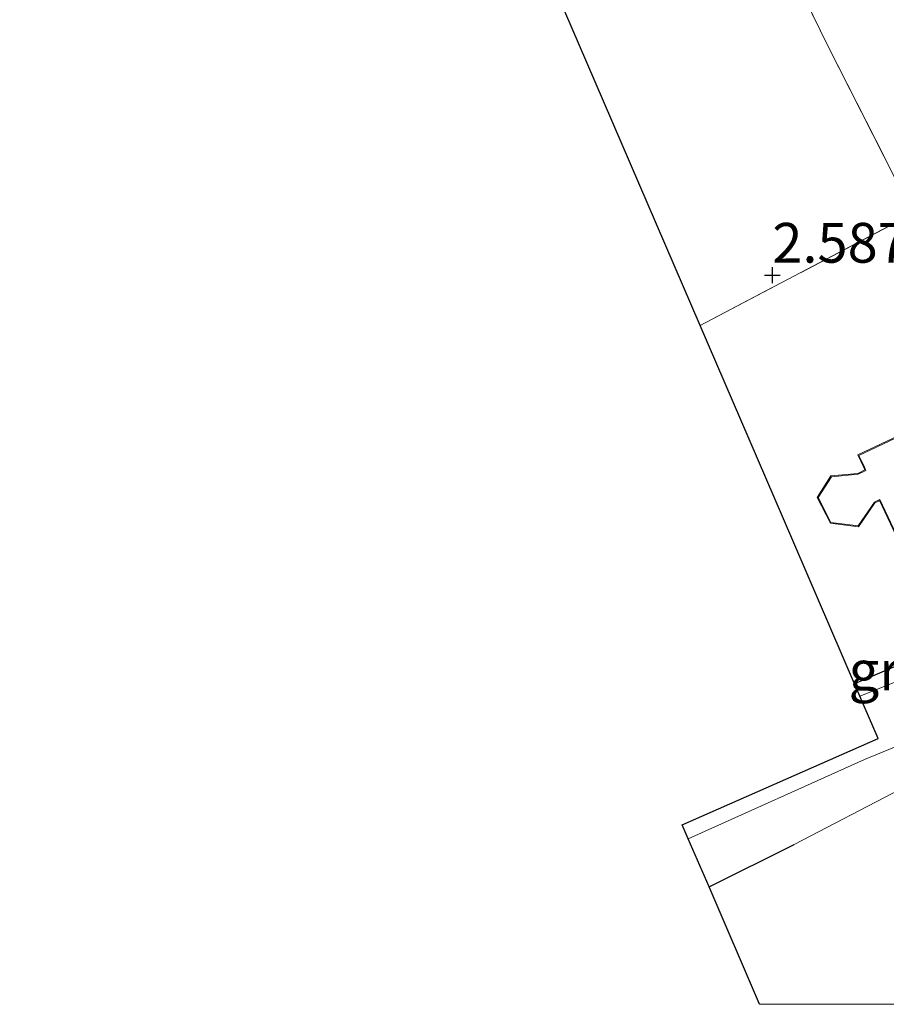
# Model space of a CAD drawing. Units: metres. Extents: x 199995 to 210008, y 499999 to 506253.
# Drawn here: x 200548 to 200602, y 500000 to 500062 of the extents above; entities that cross this region are included whole.
import ezdxf
from ezdxf.enums import TextEntityAlignment as Align

# ---------------------------------------------------------------- set-up
doc = ezdxf.new("R2010")
doc.units = ezdxf.units.M
doc.linetypes.add('IE-TERREINAFSCHEIDING', pattern=[10, 8, -2])
doc.layers.get('0').update_dxf_attribs({"lineweight": 25})
for name, color, linetype, lineweight in [('B-ME-GW-HOOGTEPUNT-S-B1', 10, 'Continuous', 25), ('B-ME-IE-GRASLAND-GV-B6', 93, 'Continuous', 18), ('B-ME-IE-GRONDWERKLIJN-GROND_INGERICHT-GV-B6', 253, 'Continuous', 18), ('B-ME-IE-TERREINAFSCHEIDING-DOORGANG-L-B1', 8, 'IE-TERREINAFSCHEIDING-KUNSTMATIG-OPEN', 18), ('B-ME-IE-TERREINAFSCHEIDING-HAAGRASTER-L-B1', 10, 'Continuous', 25), ('B-ME-IE-TERREINAFSCHEIDING-RASTERHEKWERK-L-B1', 8, 'IE-TERREINAFSCHEIDING', 18), ('B-ME-KG-KADASTRAAL-DAKRAND-L-B1', 13, 'Continuous', 18), ('B-ME-KG-KADASTRAAL-OPNAMEDTMGRENS-L-B1', 10, 'Continuous', 25), ('B-ME-OG-BEBOUWING-GV-B6', 173, 'Continuous', 18), ('B-ME-VH-VERH_SOORT-BITUMEN-GV-B6', 8, 'IE-TERREINAFSCHEIDING-NATUURLIJK-HOUTWAL', 18), ('B-ME-VH-VERH_SOORT-KLINKERS-GV-B6', 8, 'IE-TERREINAFSCHEIDING-NATUURLIJK-HOUTWAL', 18)]:
    doc.layers.add(name, color=color, linetype=linetype, lineweight=lineweight)
doc.styles.add('NLCS-ISO', font='NLCS-ISO.TTF')
doc.linetypes.add('IE-TERREINAFSCHEIDING-KUNSTMATIG-OPEN', pattern='A,7,-1.5,[67,NLCS.SHX,S=0.75,R=0,X=0,Y=0],-1.5', length=10)
doc.linetypes.add('IE-TERREINAFSCHEIDING-NATUURLIJK-HOUTWAL', pattern='A,7,-1.5,[67,NLCS.SHX,S=0.75,R=45,X=0,Y=0],-1.5,7,-1.5,[70,NLCS.SHX,S=0.75,R=0,X=0,Y=0],-1.5', length=20)

# ---------------------------------------------------------------- blocks, each defined once
blk = doc.blocks.new('hoogtepunt')
for p, q in [((-0.5, 0), (0.5, 0)), ((0, 0.5), (0, -0.5))]:
    blk.add_line(p, q)

msp = doc.modelspace()

# ---------------------------------------------------------------- linework, layer by layer
at = {"layer": 'B-ME-IE-GRASLAND-GV-B6'}
msp.add_polyline3d([(200600.511, 500019.377, 2.804), (200600.182, 500020.141, 2.833), (200605.913, 500022.604, 2.853), (200606.157, 500022.187, 2.858), (200606.189, 500021.647, 2.804), (200600.511, 500019.377, 2.804)], dxfattribs=at)
at = {"layer": 'B-ME-IE-GRONDWERKLIJN-GROND_INGERICHT-GV-B6'}
for points in [[(200592.55, 500072.421, 2.787), (200598.503, 500060.263, 2.753), (200602.74, 500051.924, 2.669), (200603.894, 500049.732, 2.618), (200590.456, 500042.683, 2.587), (200583.329, 500059.203, 2.669), (200573.423, 500082.166, 2.704)], [(200602.74, 500051.924, 2.669), (200598.503, 500060.263, 2.753), (200592.55, 500072.421, 2.787)], [(200605.913, 500022.604, 2.853), (200600.182, 500020.141, 2.833), (200595.636, 500030.678, 2.767), (200590.456, 500042.683, 2.587), (200603.894, 500049.732, 2.618)], [(200611.246, 500039.663, 2.817), (200600.385, 500034.537, 2.817), (200600.763, 500033.746, 2.817), (200600.831, 500033.595, 2.817), (200600.389, 500033.379, 2.817), (200598.686, 500033.216, 2.817), (200597.835, 500031.862, 2.817), (200598.654, 500030.242, 2.817), (200600.422, 500030.029, 2.817), (200601.463, 500031.538, 2.817), (200601.689, 500031.639, 2.817), (200601.742, 500031.667, 2.817), (200605.35, 500024.025, 2.817)], [(200594.203, 500000, 2.808), (200591.019, 500007.377, 2.723), (200596.377, 500010.047, 2.796), (200603.071, 500013.519, 2.829)], [(200594.203, 500000, 2.808), (200591.019, 500007.377, 2.723), (200596.377, 500010.047, 2.796), (200603.071, 500013.519, 2.829)], [(200610.044, 500000, 2.872), (200594.203, 500000, 2.808)], [(200610.044, 500000, 2.872), (200594.203, 500000, 2.808)]]:
    msp.add_polyline3d(points, dxfattribs=at)
at = {"layer": 'B-ME-IE-TERREINAFSCHEIDING-DOORGANG-L-B1'}
msp.add_line((200603.071, 500013.519, 2.829), (200596.377, 500010.047, 2.796), dxfattribs=at)
at = {"layer": 'B-ME-IE-TERREINAFSCHEIDING-HAAGRASTER-L-B1'}
msp.add_line((200591.019, 500007.377, 2.723), (200596.377, 500010.047, 2.796), dxfattribs=at)
msp.add_polyline3d([(200605.35, 500024.025, 2.817), (200605.913, 500022.604, 2.853), (200600.182, 500020.141, 2.833)], dxfattribs=at)
at = {"layer": 'B-ME-IE-TERREINAFSCHEIDING-RASTERHEKWERK-L-B1'}
msp.add_polyline3d([(200609.731, 500097.362, 2.145), (200610.269, 500095.914, 1.763), (200613.881, 500087.86, 1.769), (200616.201, 500082.57, 1.656), (200602.047, 500076.685, 2.157), (200592.55, 500072.421, 2.787), (200598.503, 500060.263, 2.753), (200602.74, 500051.924, 2.669), (200603.894, 500049.732, 2.618), (200590.456, 500042.683, 2.587)], dxfattribs=at)
at = {"layer": 'B-ME-KG-KADASTRAAL-DAKRAND-L-B1'}
msp.add_polyline3d([(200622.667, 500032.257, 4.733), (200605.374, 500024.091, 4.738), (200601.769, 500031.728, 4.782), (200601.671, 500031.686, 5.122), (200601.43, 500031.578, 5.117), (200600.398, 500030.083, 5.079), (200598.686, 500030.288, 5.111), (200597.893, 500031.859, 5.139), (200598.716, 500033.169, 5.166), (200600.403, 500033.331, 5.133), (200600.896, 500033.572, 5.139), (200600.809, 500033.766, 4.881), (200600.451, 500034.513, 4.87), (200611.308, 500039.637, 7.093), (200611.232, 500039.808, 5.117), (200610.509, 500041.344, 5.117), (200614.07, 500043.031, 5.117), (200615.074, 500040.904, 5.117), (200615.234, 500040.976, 7.175), (200617.953, 500042.256, 4.897), (200622.667, 500032.257, 4.733)], dxfattribs=at)
at = {"layer": 'B-ME-KG-KADASTRAAL-OPNAMEDTMGRENS-L-B1'}
msp.add_polyline3d([(200594.203, 500000, 2.808), (200591.019, 500007.377, 2.723), (200589.717, 500010.395, 2.737), (200589.336, 500011.278, 2.75), (200601.657, 500016.721, 2.825), (200600.511, 500019.377, 2.804), (200600.182, 500020.141, 2.833), (200595.636, 500030.678, 2.767), (200590.456, 500042.683, 2.587), (200583.329, 500059.203, 2.669), (200573.423, 500082.166, 2.704), (200564.638, 500102.528, 2.547), (200562.537, 500107.398, 2.201), (200554.265, 500126.571, 2.01), (200553.696, 500127.892, 1.852), (200553.273, 500128.872, 1.439), (200552.88, 500129.783, 1.836), (200552.3, 500131.126, 1.941), (200549.317, 500138.041, 2.107), (200546.736, 500144.023, 1.935)], dxfattribs=at)
msp.add_polyline3d([(200594.203, 500000, 2.808), (200591.019, 500007.377, 2.723), (200589.717, 500010.395, 2.737), (200589.336, 500011.278, 2.75), (200601.657, 500016.721, 2.825), (200600.511, 500019.377, 2.804), (200600.182, 500020.141, 2.833), (200595.636, 500030.678, 2.767), (200590.456, 500042.683, 2.587), (200583.329, 500059.203, 2.669), (200573.423, 500082.166, 2.704), (200564.638, 500102.528, 2.547), (200562.537, 500107.398, 2.201), (200554.265, 500126.571, 2.01), (200553.696, 500127.892, 1.852), (200553.273, 500128.872, 1.439), (200552.88, 500129.783, 1.836), (200552.3, 500131.126, 1.941), (200549.317, 500138.041, 2.107), (200546.736, 500144.023, 1.935)], dxfattribs=at)
at = {"layer": 'B-ME-OG-BEBOUWING-GV-B6'}
msp.add_polyline3d([(200622.733, 500032.233, 2.817), (200605.35, 500024.025, 2.817), (200601.742, 500031.667, 2.817), (200601.689, 500031.639, 2.817), (200601.463, 500031.538, 2.817), (200600.422, 500030.029, 2.817), (200598.654, 500030.242, 2.817), (200597.835, 500031.862, 2.817), (200598.686, 500033.216, 2.817), (200600.389, 500033.379, 2.817), (200600.831, 500033.595, 2.817), (200600.763, 500033.746, 2.817), (200600.385, 500034.537, 2.817), (200611.246, 500039.663, 2.817), (200611.186, 500039.789, 2.817), (200610.443, 500041.368, 2.817), (200614.094, 500043.097, 2.817), (200615.09, 500040.987, 2.817), (200615.206, 500041.018, 2.817), (200617.977, 500042.322, 2.817), (200622.733, 500032.233, 2.817)], dxfattribs=at)
at = {"layer": 'B-ME-VH-VERH_SOORT-BITUMEN-GV-B6'}
for points in [[(200600.511, 500019.377, 2.804), (200606.189, 500021.647, 2.804)], [(200609.637, 500019.016, 2.824), (200600.811, 500015.392, 2.787), (200589.717, 500010.395, 2.737), (200589.336, 500011.278, 2.75), (200601.657, 500016.721, 2.825), (200600.511, 500019.377, 2.804)]]:
    msp.add_polyline3d(points, dxfattribs=at)
at = {"layer": 'B-ME-VH-VERH_SOORT-KLINKERS-GV-B6'}
msp.add_polyline3d([(200627.703, 500023.91, 2.753), (200627.464, 500024.478, 2.753), (200613.931, 500018.892, 2.753), (200614.121, 500018.38, 2.753), (200610.914, 500017.017, 2.796), (200603.071, 500013.519, 2.829), (200596.377, 500010.047, 2.796), (200591.019, 500007.377, 2.723), (200589.717, 500010.395, 2.737), (200600.811, 500015.392, 2.787), (200609.637, 500019.016, 2.824), (200619.596, 500023.305, 2.781), (200626.469, 500026.249, 2.739), (200627.953, 500027.129, 2.72), (200628.441, 500025.959, 2.702), (200629.039, 500024.499, 2.753), (200627.703, 500023.91, 2.753)], dxfattribs=at)

# ---------------------------------------------------------------- block references
at = {"layer": 'B-ME-GW-HOOGTEPUNT-S-B1', "rotation": 90}
msp.add_blockref('hoogtepunt', (200595.006, 500045.848, 2.587), dxfattribs=at)
msp.add_blockref('hoogtepunt', (200595.006, 500045.848, 2.587), dxfattribs=at)

# ---------------------------------------------------------------- texts
at = {"layer": 'B-ME-GW-HOOGTEPUNT-S-B1', "ltscale": 0.2, "style": 'NLCS-ISO'}
msp.add_text('2.587', height=2.5, dxfattribs=at).set_placement((200595.006, 500045.848, 2.587), align=Align.BOTTOM_LEFT)
msp.add_text('2.587', height=2.5, dxfattribs=at).set_placement((200595.006, 500045.848, 2.587), align=Align.BOTTOM_LEFT)
at = {"layer": 'B-ME-IE-GRASLAND-GV-B6', "ltscale": 0.2, "style": 'NLCS-ISO'}
msp.add_text('gras', height=2.5, dxfattribs=at).set_placement((200603.185, 500020.99), align=Align.MIDDLE_CENTER)

doc.saveas('drawing.dxf')
